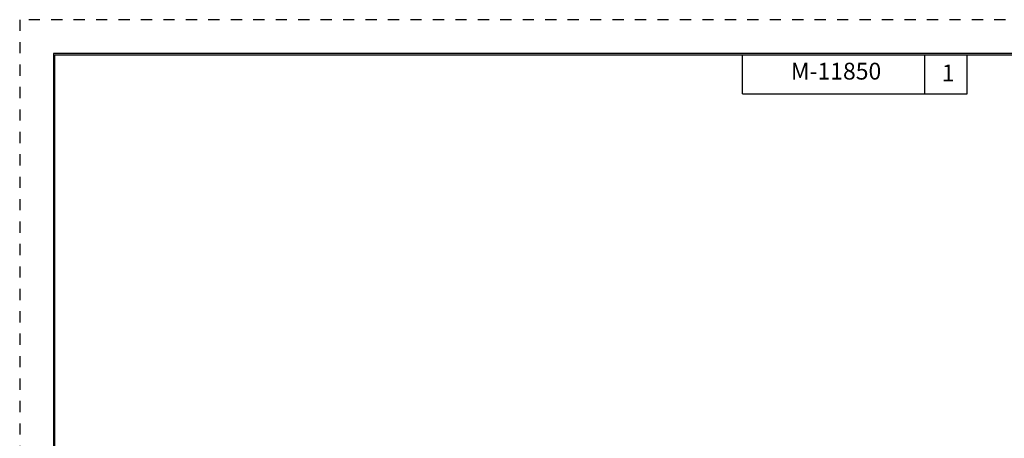
# Model space of a CAD drawing. Units: inches. Extents: x 0 to 17, y 0 to 11.
# Drawn here: x 0 to 8.8, y 7.3 to 11 of the extents above; entities that cross this region are included whole.
import ezdxf

# ---------------------------------------------------------------- set-up
doc = ezdxf.new("R2010")
doc.units = ezdxf.units.IN
doc.header["$MEASUREMENT"] = 0
doc.linetypes.add('HIDDEN', pattern=[0.375, 0.25, -0.125])
doc.layers.add('border', color=240, linetype='Continuous', lineweight=25)
doc.layers.add('Border (ANSI)', color=7, linetype='Continuous', lineweight=70)
doc.styles.add('Text Style55', font='tahoma.ttf')

msp = doc.modelspace()

# ---------------------------------------------------------------- linework, layer by layer
at = {"layer": 'border', "color": 7, "linetype": 'HIDDEN', "ltscale": 0.052473}
msp.add_line((0.01, 10.99), (0.01, 0.01), dxfattribs=at)
at = {"layer": 'border', "color": 7, "linetype": 'HIDDEN', "ltscale": 0.052468}
msp.add_line((16.99, 10.99), (0.01, 10.99), dxfattribs=at)
at = {"layer": 'border', "color": 7, "linetype": 'Continuous'}
for p, q in [((0.3125, 10.6875), (0.3125, 0.3125)), ((16.6875, 10.6875), (0.3125, 10.6875)), ((0.3225, 0.3225), (0.3225, 10.6775)), ((0.3225, 10.6775), (16.6775, 10.6775)), ((6.4475, 10.3275), (6.4475, 10.6775)), ((8.0725, 10.3275), (8.0725, 10.6775)), ((8.4475, 10.3275), (8.4475, 10.6775)), ((6.4475, 10.3275), (8.4475, 10.3275))]:
    msp.add_line(p, q, dxfattribs=at)

# ---------------------------------------------------------------- texts
at = {"layer": 'Border (ANSI)', "char_height": 0.15, "attachment_point": 7, "style": 'Text Style55'}
for s, insert in [('M-11850', (6.8783, 10.409)), ('1', (8.2227, 10.3932))]:
    msp.add_mtext(s, dxfattribs=dict(at, insert=insert))

doc.saveas('drawing.dxf')
